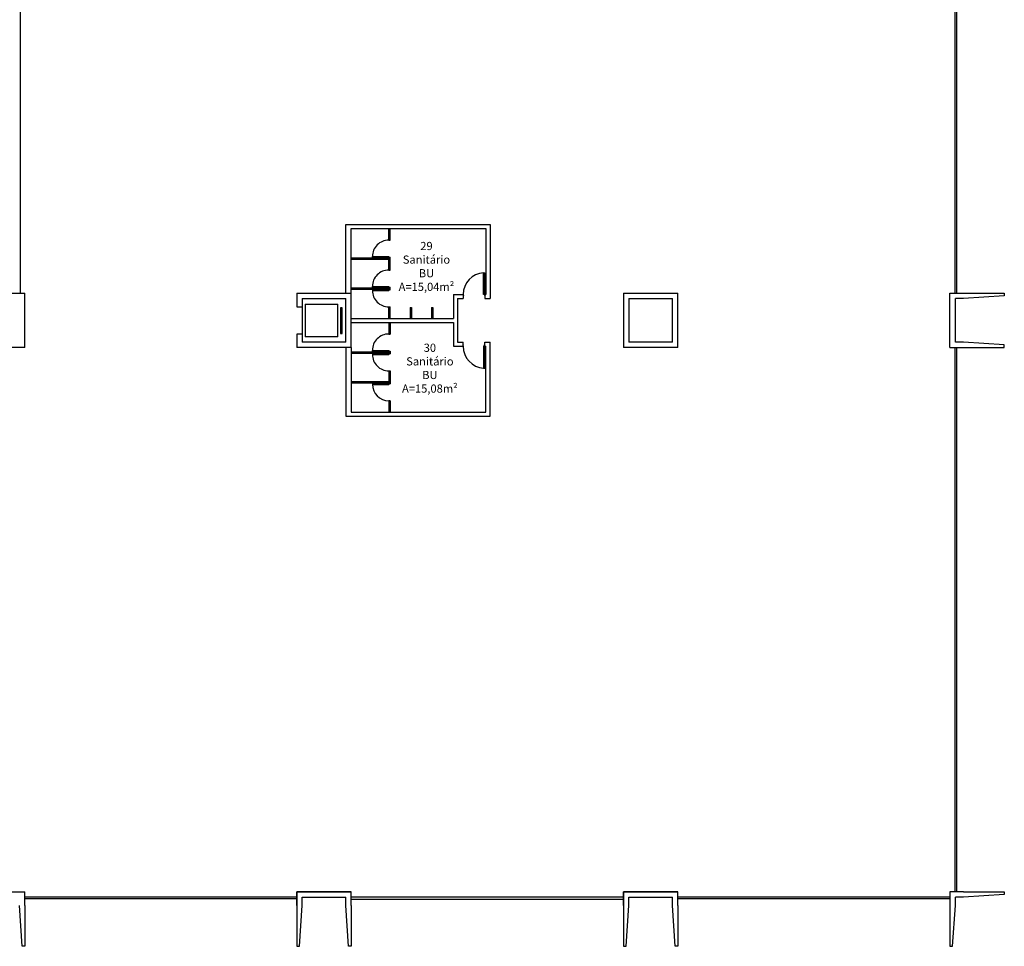
# Model space of a CAD drawing. Extents: x -87.7 to -0.7, y 5.2 to 73.3.
# Drawn here: x -37.9 to -1.7, y 5.2 to 39.3 of the extents above; entities that cross this region are included whole.
import ezdxf

# ---------------------------------------------------------------- set-up
doc = ezdxf.new("R2010")
doc.units = 0
doc.header["$LTSCALE"] = 30
doc.header["$MEASUREMENT"] = 0
for name, color, linetype in [('DIVISORIA', 3, 'CONTINUOUS'), ('ESCADA', 1, 'CONTINUOUS'), ('ESQUADRIAS', 2, 'CONTINUOUS'), ('PAREDE', 6, 'CONTINUOUS'), ('PENA01', 1, 'CONTINUOUS'), ('PILARES', 4, 'CONTINUOUS'), ('TEXT1', 2, 'CONTINUOUS')]:
    doc.layers.add(name, color=color, linetype=linetype)
doc.styles.add('ROMANS', font='ROMANS.SHX')

msp = doc.modelspace()

# ---------------------------------------------------------------- linework, layer by layer
at = {"layer": 'DIVISORIA'}
for p, q in [((-24.355, 31.181), (-24.355, 31.606)), ((-24.305, 31.181), (-24.305, 31.606)), ((-24.355, 31.181), (-24.305, 31.181)), ((-25.73, 30.531), (-24.305, 30.531)), ((-25.73, 30.481), (-24.305, 30.481)), ((-24.355, 30.081), (-24.355, 30.531)), ((-24.355, 30.531), (-24.305, 30.481)), ((-24.355, 30.481), (-24.305, 30.531)), ((-24.305, 30.081), (-24.305, 30.531)), ((-24.355, 30.081), (-24.305, 30.081)), ((-25.73, 29.431), (-24.305, 29.431)), ((-25.73, 29.381), (-24.305, 29.381)), ((-24.355, 29.381), (-24.355, 29.431)), ((-24.355, 29.431), (-24.305, 29.381)), ((-24.355, 29.381), (-24.305, 29.431)), ((-24.305, 29.381), (-24.305, 29.431)), ((-24.355, 28.731), (-24.305, 28.731)), ((-24.355, 28.306), (-24.355, 28.731)), ((-24.305, 28.306), (-24.305, 28.731)), ((-23.565, 28.706), (-23.515, 28.706)), ((-23.565, 28.706), (-23.565, 28.306)), ((-23.515, 28.706), (-23.515, 28.306)), ((-22.785, 28.706), (-22.735, 28.706)), ((-22.785, 28.706), (-22.785, 28.306)), ((-22.785, 28.706), (-22.785, 28.306)), ((-22.735, 28.706), (-22.735, 28.306)), ((-24.355, 28.156), (-24.355, 27.731)), ((-24.305, 28.156), (-24.305, 27.731)), ((-24.355, 27.731), (-24.305, 27.731)), ((-25.73, 27.081), (-24.305, 27.081)), ((-25.73, 27.031), (-24.305, 27.031)), ((-24.355, 27.081), (-24.355, 27.031)), ((-24.355, 27.081), (-24.305, 27.031)), ((-24.355, 27.031), (-24.305, 27.081)), ((-24.305, 27.081), (-24.305, 27.031)), ((-24.355, 26.381), (-24.305, 26.381)), ((-24.355, 26.381), (-24.355, 25.931)), ((-24.305, 26.381), (-24.305, 25.906)), ((-25.73, 25.981), (-24.305, 25.981)), ((-25.73, 25.931), (-24.305, 25.931)), ((-24.355, 25.981), (-24.305, 25.931)), ((-24.355, 25.931), (-24.305, 25.981)), ((-24.355, 25.281), (-24.355, 24.856)), ((-24.305, 25.281), (-24.355, 25.281)), ((-24.305, 25.281), (-24.305, 24.856))]:
    msp.add_line(p, q, dxfattribs=at)
at = {"layer": 'ESCADA'}
for p, q in [((-27.43, 28.831), (-26.23, 28.831)), ((-27.43, 28.831), (-27.43, 27.631)), ((-26.23, 27.631), (-26.23, 28.831)), ((-26.23, 27.631), (-27.43, 27.631))]:
    msp.add_line(p, q, dxfattribs=at)
at = {"layer": 'ESQUADRIAS'}
for p, q in [((-37.905, 49.331), (-37.905, 29.231)), ((-3.531, 29.232), (-3.531, 49.331)), ((-3.481, 29.232), (-3.481, 49.331)), ((-24.955, 30.581), (-24.355, 30.581)), ((-24.955, 30.556), (-24.955, 30.581)), ((-24.955, 30.556), (-24.305, 30.556)), ((-24.355, 30.531), (-24.355, 30.581)), ((-24.305, 30.531), (-24.305, 30.556)), ((-24.955, 29.481), (-24.355, 29.481)), ((-24.955, 29.456), (-24.955, 29.481)), ((-24.955, 29.456), (-24.305, 29.456)), ((-24.955, 29.356), (-24.305, 29.356)), ((-24.955, 29.356), (-24.955, 29.331)), ((-24.955, 29.331), (-24.355, 29.331)), ((-24.355, 29.431), (-24.355, 29.481)), ((-24.355, 29.331), (-24.355, 29.381)), ((-24.305, 29.431), (-24.305, 29.456)), ((-24.305, 29.356), (-24.305, 29.381)), ((-3.531, 7.231), (-3.531, 27.231)), ((-3.481, 7.231), (-3.481, 27.231)), ((-24.955, 27.106), (-24.955, 27.131)), ((-24.955, 27.131), (-24.355, 27.131)), ((-24.955, 27.106), (-24.305, 27.106)), ((-24.955, 27.006), (-24.955, 26.981)), ((-24.955, 27.006), (-24.305, 27.006)), ((-24.955, 26.981), (-24.355, 26.981)), ((-24.355, 27.131), (-24.355, 27.081)), ((-24.355, 27.031), (-24.355, 26.981)), ((-24.305, 27.106), (-24.305, 27.081)), ((-24.305, 27.031), (-24.305, 27.006)), ((-24.955, 25.906), (-24.955, 25.881)), ((-24.955, 25.906), (-24.305, 25.906)), ((-24.955, 25.881), (-24.355, 25.881)), ((-24.355, 25.931), (-24.355, 25.881)), ((-27.73, 7.031), (-37.73, 7.031)), ((-27.73, 6.981), (-37.73, 6.981)), ((-15.73, 7.031), (-25.73, 7.031)), ((-15.73, 6.956), (-25.73, 6.956)), ((-15.73, 6.956), (-25.73, 6.956)), ((-3.73, 7.031), (-13.73, 7.031)), ((-3.73, 6.981), (-13.73, 6.981))]:
    msp.add_line(p, q, dxfattribs=at)
at = {"layer": 'ESQUADRIAS', "linetype": 'Continuous'}
for p, q in [((-20.867, 29.182), (-20.867, 29.982)), ((-20.867, 29.982), (-20.827, 29.982)), ((-20.827, 29.182), (-20.827, 29.982)), ((-20.827, 29.182), (-20.867, 29.182)), ((-20.827, 27.28), (-20.867, 27.28)), ((-20.867, 27.28), (-20.867, 26.48)), ((-20.827, 27.28), (-20.827, 26.48)), ((-20.867, 26.48), (-20.827, 26.48))]:
    msp.add_line(p, q, dxfattribs=at)
at = {"layer": 'ESQUADRIAS', "linetype": 'Continuous', "const_width": 0.001}
for points in [[(-20.823, 29.185, -1), (-20.823, 29.179, -1)], [(-20.823, 27.277, 1), (-20.823, 27.283, 1)]]:
    msp.add_lwpolyline(points, format="xyb", close=True, dxfattribs=at)
at = {"layer": 'ESQUADRIAS', "color": 1}
for centre, radius, start, end in [((-24.355, 30.581), 0.6, 89.9939, 180), ((-24.355, 29.481), 0.6, 89.9939, 180), ((-20.82, 29.184), 0.8, 93.3585, 180.1977), ((-24.355, 29.331), 0.6, 180, 270.0061), ((-24.355, 27.131), 0.6, 89.9939, 180), ((-20.82, 27.278), 0.8, 179.8023, 266.6415), ((-24.355, 26.981), 0.6, 180, 270.0061), ((-24.355, 25.881), 0.6, 180, 269.9947)]:
    msp.add_arc(centre, radius, start, end, dxfattribs=at)
at = {"layer": 'PAREDE'}
for p, q in [((-25.93, 31.756), (-20.63, 31.756)), ((-25.93, 29.231), (-25.93, 31.756)), ((-25.73, 31.606), (-23.58, 31.606)), ((-25.73, 30.531), (-25.73, 31.606)), ((-23.58, 31.606), (-20.78, 31.606)), ((-20.78, 31.606), (-20.78, 29.181)), ((-20.63, 31.756), (-20.63, 29.031)), ((-25.73, 29.231), (-25.73, 30.531)), ((-21.98, 29.181), (-21.98, 28.306)), ((-21.98, 29.181), (-21.62, 29.181)), ((-21.83, 29.031), (-21.83, 27.431)), ((-21.83, 29.031), (-21.62, 29.031)), ((-21.66, 29.031), (-21.62, 29.031)), ((-21.66, 29.031), (-21.62, 29.031)), ((-20.826, 29.181), (-20.78, 29.181)), ((-20.82, 29.031), (-20.63, 29.031)), ((-25.73, 28.306), (-24.305, 28.306)), ((-24.305, 28.306), (-23.565, 28.306)), ((-23.565, 28.306), (-23.515, 28.306)), ((-23.515, 28.306), (-22.785, 28.306)), ((-22.785, 28.306), (-22.735, 28.306)), ((-22.735, 28.306), (-21.98, 28.306)), ((-25.73, 28.156), (-21.98, 28.156)), ((-21.98, 28.156), (-21.98, 27.281)), ((-25.93, 27.231), (-25.93, 24.706)), ((-25.73, 27.231), (-25.73, 25.931)), ((-21.98, 27.281), (-21.62, 27.281)), ((-21.83, 27.431), (-21.62, 27.431)), ((-20.826, 27.281), (-20.78, 27.281)), ((-20.82, 27.431), (-20.63, 27.431)), ((-20.82, 27.281), (-20.78, 27.281)), ((-20.78, 24.856), (-20.78, 27.281)), ((-20.63, 24.706), (-20.63, 27.431)), ((-25.73, 25.931), (-25.73, 24.856)), ((-25.93, 24.706), (-20.63, 24.706)), ((-25.73, 24.856), (-20.78, 24.856))]:
    msp.add_line(p, q, dxfattribs=at)
at = {"layer": 'PAREDE', "linetype": 'Continuous'}
for p, q in [((-21.62, 29.181), (-21.62, 29.141)), ((-21.62, 29.141), (-21.61, 29.141)), ((-21.62, 29.131), (-21.62, 29.031)), ((-21.61, 29.131), (-21.62, 29.131)), ((-21.61, 29.141), (-21.61, 29.131)), ((-20.82, 29.141), (-20.83, 29.141)), ((-20.83, 29.141), (-20.83, 29.131)), ((-20.83, 29.131), (-20.82, 29.131)), ((-20.82, 29.181), (-20.82, 29.141)), ((-20.82, 29.131), (-20.82, 29.031)), ((-21.62, 27.331), (-21.62, 27.431)), ((-21.61, 27.331), (-21.62, 27.331)), ((-21.62, 27.281), (-21.62, 27.321)), ((-21.62, 27.321), (-21.61, 27.321)), ((-21.61, 27.321), (-21.61, 27.331)), ((-20.83, 27.331), (-20.82, 27.331)), ((-20.83, 27.321), (-20.83, 27.331)), ((-20.82, 27.321), (-20.83, 27.321)), ((-20.82, 27.331), (-20.82, 27.431)), ((-20.82, 27.281), (-20.82, 27.321))]:
    msp.add_line(p, q, dxfattribs=at)
at = {"layer": 'PENA01'}
msp.add_line((-27.53, 28.731), (-27.53, 27.731), dxfattribs=at)
msp.add_lwpolyline([(-26.125, 28.699), (-26.125, 27.744), (-26.063, 27.744), (-26.063, 28.699)], close=True, dxfattribs=at)
at = {"layer": 'PILARES'}
for p, q in [((-39.73, 29.231), (-37.73, 29.231)), ((-37.73, 27.231), (-37.73, 29.231)), ((-27.73, 29.231), (-25.73, 29.231)), ((-27.73, 29.231), (-27.73, 28.731)), ((-27.53, 29.031), (-25.93, 29.031)), ((-27.53, 29.031), (-27.53, 28.731)), ((-25.93, 27.431), (-25.93, 29.031)), ((-25.73, 27.231), (-25.73, 29.231)), ((-15.73, 29.231), (-13.73, 29.231)), ((-15.73, 29.231), (-15.73, 27.231)), ((-15.73, 29.231), (-15.23, 29.231)), ((-15.53, 29.031), (-13.93, 29.031)), ((-15.53, 29.031), (-15.53, 27.431)), ((-13.93, 27.431), (-13.93, 29.031)), ((-13.729, 27.231), (-13.73, 29.231)), ((-3.73, 27.231), (-3.73, 29.232)), ((-3.73, 29.232), (-3.23, 29.232)), ((-3.53, 27.431), (-3.53, 29.032)), ((-3.23, 29.032), (-3.53, 29.032)), ((-3.23, 29.232), (-1.73, 29.232)), ((-1.73, 29.132), (-3.23, 29.032)), ((-1.73, 29.232), (-1.73, 29.132)), ((-27.73, 28.731), (-27.53, 28.731)), ((-27.53, 27.731), (-27.73, 27.731)), ((-27.73, 27.731), (-27.73, 27.231)), ((-27.53, 27.731), (-27.53, 27.431)), ((-37.73, 27.231), (-39.73, 27.231)), ((-25.73, 27.231), (-27.73, 27.231)), ((-25.93, 27.431), (-27.53, 27.431)), ((-13.729, 27.231), (-15.73, 27.231)), ((-13.93, 27.431), (-15.53, 27.431)), ((-13.93, 27.431), (-13.93, 27.431)), ((-3.73, 27.231), (-3.23, 27.231)), ((-3.23, 27.431), (-3.53, 27.431)), ((-1.73, 27.331), (-3.23, 27.431)), ((-3.23, 27.231), (-1.73, 27.231)), ((-1.73, 27.231), (-1.73, 27.331)), ((-39.73, 7.232), (-37.73, 7.232)), ((-37.73, 6.732), (-37.73, 7.232)), ((-27.73, 7.232), (-25.73, 7.232)), ((-25.73, 7.232), (-27.73, 7.232)), ((-27.73, 7.232), (-27.73, 5.232)), ((-27.73, 6.732), (-27.73, 7.232)), ((-27.73, 7.232), (-27.23, 7.232)), ((-27.53, 7.032), (-25.93, 7.032)), ((-27.53, 7.032), (-25.93, 7.032)), ((-27.53, 6.732), (-27.53, 7.032)), ((-25.93, 6.732), (-25.93, 7.032)), ((-25.73, 6.732), (-25.73, 7.232)), ((-15.73, 7.232), (-13.73, 7.232)), ((-13.73, 7.232), (-15.73, 7.232)), ((-15.73, 7.232), (-15.73, 5.232)), ((-15.73, 6.732), (-15.73, 7.232)), ((-15.73, 7.232), (-15.23, 7.232)), ((-15.53, 7.032), (-13.93, 7.032)), ((-15.53, 7.032), (-13.93, 7.032)), ((-15.53, 6.732), (-15.53, 7.032)), ((-13.93, 6.732), (-13.93, 7.032)), ((-13.73, 6.732), (-13.73, 7.232)), ((-3.23, 7.231), (-3.73, 7.231)), ((-3.73, 7.231), (-3.73, 6.731)), ((-3.23, 7.031), (-3.53, 7.031)), ((-3.53, 6.731), (-3.53, 7.031)), ((-3.23, 7.231), (-1.73, 7.231)), ((-1.73, 7.131), (-3.23, 7.031)), ((-1.73, 7.231), (-1.73, 7.131)), ((-37.83, 5.232), (-37.93, 6.732)), ((-37.73, 6.732), (-37.73, 5.232)), ((-27.73, 6.732), (-27.73, 5.232)), ((-27.63, 5.232), (-27.53, 6.732)), ((-25.83, 5.232), (-25.93, 6.732)), ((-25.73, 6.732), (-25.73, 5.232)), ((-15.73, 6.732), (-15.73, 5.232)), ((-15.63, 5.232), (-15.53, 6.732)), ((-13.83, 5.232), (-13.93, 6.732)), ((-13.73, 6.732), (-13.73, 5.232)), ((-3.73, 6.731), (-3.73, 5.231)), ((-3.63, 5.231), (-3.53, 6.731)), ((-37.73, 5.232), (-37.83, 5.232)), ((-27.73, 5.232), (-27.63, 5.232)), ((-25.73, 5.232), (-25.83, 5.232)), ((-15.73, 5.232), (-15.63, 5.232)), ((-13.73, 5.232), (-13.83, 5.232)), ((-3.73, 5.231), (-3.63, 5.231))]:
    msp.add_line(p, q, dxfattribs=at)

# ---------------------------------------------------------------- texts
at = {"layer": 'TEXT1', "char_height": 0.3, "width": 9.84, "attachment_point": 5, "style": 'ROMANS'}
for s, insert in [('{\\fTimes New Roman|b0|i0|c0|p18;29\\PSanitário\\PBU\\PA=15,04m²}', (-22.967, 30.215)), ('{\\fTimes New Roman|b0|i0|c0|p18;30\\PSanitário\\PBU\\PA=15,08m²}', (-22.842, 26.476))]:
    msp.add_mtext(s, dxfattribs=dict(at, insert=insert))

doc.saveas('drawing.dxf')
